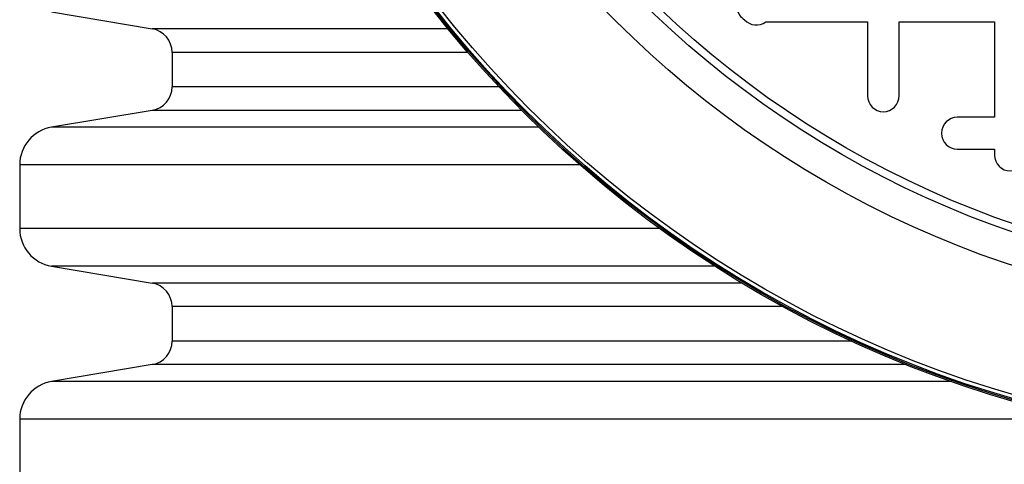
# Model space of a CAD drawing. Units: millimetres. Extents: x 648 to 27417, y 455 to 16615.
# Drawn here: x 25888 to 26121, y 7789 to 7894 of the extents above; entities that cross this region are included whole.
import ezdxf

# ---------------------------------------------------------------- set-up
doc = ezdxf.new("R2010")
doc.units = ezdxf.units.MM
doc.header["$LTSCALE"] = 65

msp = doc.modelspace()

# ---------------------------------------------------------------- linework, layer by layer
at = {"color": 7, "linetype": 'Continuous', "lineweight": 25}
for p, q in [((25895.5, 7895.81), (25919.3, 7891.82)), ((26064.3, 7893.46), (26088.35, 7893.46)), ((26088.35, 7893.46), (26088.35, 7876.02)), ((26095.86, 7876.02), (26095.86, 7893.46)), ((26095.86, 7893.46), (26118.37, 7893.46)), ((26118.37, 7893.46), (26118.37, 7870.95)), ((25989.22, 7891.82), (25919.3, 7891.82)), ((25924, 7886.27), (25924, 7878.14)), ((25993.9, 7886.27), (25924, 7886.27)), ((26001.24, 7878.14), (25924, 7878.14)), ((25919.3, 7872.58), (25895.5, 7868.6)), ((26006.61, 7872.58), (25919.3, 7872.58)), ((26118.37, 7870.95), (26109.57, 7870.95)), ((26010.66, 7868.6), (25895.5, 7868.6)), ((26109.57, 7863.44), (26118.37, 7863.44)), ((26118.37, 7863.44), (26118.37, 7862.03)), ((25887.98, 7859.72), (25887.98, 7844.65)), ((26020.35, 7859.72), (25887.98, 7859.72)), ((26039.27, 7844.65), (25887.98, 7844.65)), ((25895.5, 7835.77), (25919.3, 7831.79)), ((26052.3, 7835.77), (25895.5, 7835.77)), ((26058.73, 7831.79), (25919.3, 7831.79)), ((25924, 7826.23), (25924, 7818.1)), ((26068.42, 7826.23), (25924, 7826.23)), ((26084.62, 7818.1), (25924, 7818.1)), ((25919.3, 7812.55), (25895.5, 7808.56)), ((26097.54, 7812.55), (25919.3, 7812.55)), ((26108.17, 7808.56), (25895.5, 7808.56)), ((25887.98, 7799.68), (25887.98, 7784.61)), ((26139.43, 7799.68), (25887.98, 7799.68))]:
    msp.add_line(p, q, dxfattribs=at)
for radius in [268.9, 268.58, 268.29, 267.38, 238.27, 230.76, 228.89]:
    msp.add_circle((26197.17, 8062.31), radius, dxfattribs=at)
for centre, radius, start, end in [((26061.2, 7897.21), 3.75, 139.8766, 239.4293), ((26062.09, 7896.49), 3.75, 221.9315, 306.1728), ((25918.37, 7886.27), 5.63, 0, 80.5), ((25918.37, 7878.14), 5.63, 279.5, 0), ((26092.1, 7876.02), 3.75, 180, 0), ((26109.57, 7867.19), 3.75, 90, 270), ((25896.99, 7859.72), 9.01, 99.5, 180), ((26122.12, 7862.03), 3.75, 180, 0), ((25896.99, 7844.65), 9.01, 180, 260.5), ((25918.37, 7826.23), 5.63, 0, 80.5), ((25918.37, 7818.1), 5.63, 279.5, 0), ((25896.99, 7799.68), 9.01, 99.5, 180)]:
    msp.add_arc(centre, radius, start, end, dxfattribs=at)

doc.saveas('drawing.dxf')
